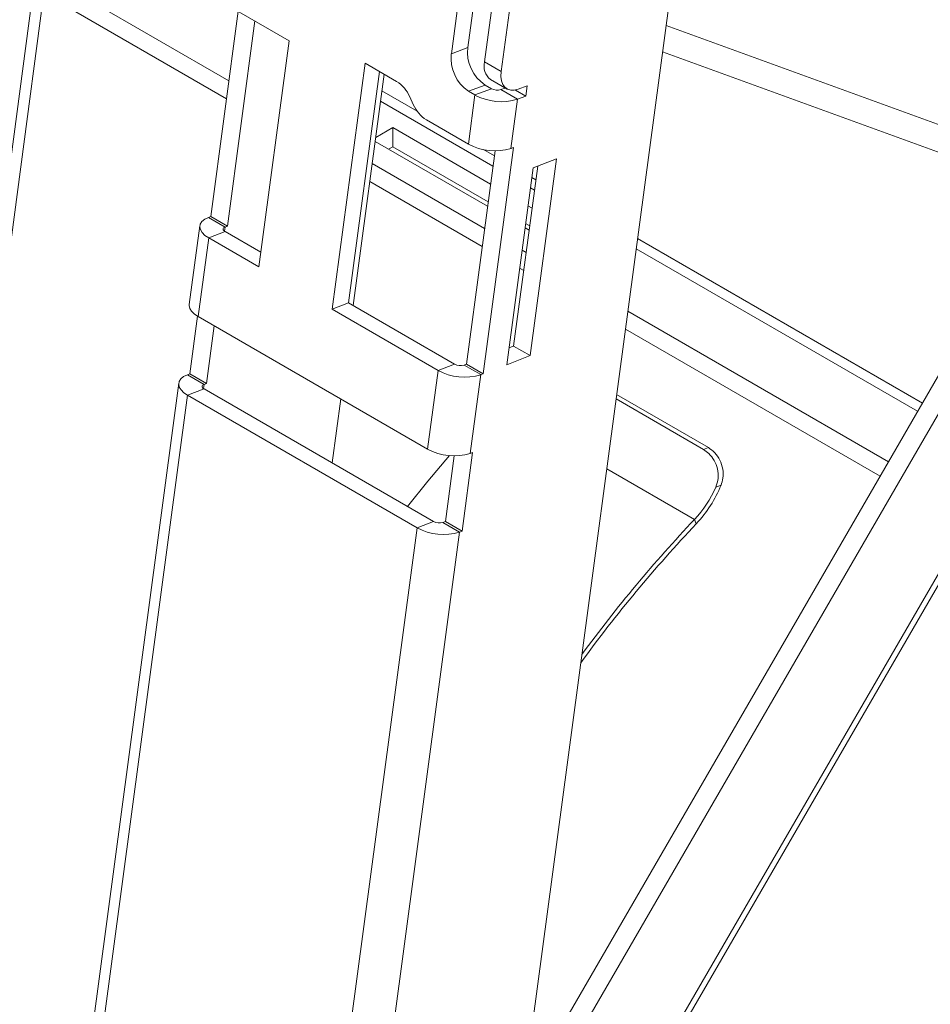
# Model space of a CAD drawing. Units: inches. Extents: x 0 to 123, y 0 to 77.
# Drawn here: x 107 to 111, y 47 to 51 of the extents above; entities that cross this region are included whole.
import ezdxf

# ---------------------------------------------------------------- set-up
doc = ezdxf.new("R2010")
doc.units = ezdxf.units.IN
doc.header["$MEASUREMENT"] = 0

msp = doc.modelspace()

# ---------------------------------------------------------------- linework, layer by layer
at = {"color": 7, "linetype": 'Continuous', "lineweight": 15}
for p, q in [((107.8421, 57.621), (105.9259, 43.3117)), ((107.79, 57.601), (105.8738, 43.2917)), ((108.7507, 43.6388), (110.3404, 55.5099)), ((108.8951, 51.1923), (109.3322, 54.4565)), ((108.8222, 51.1643), (109.2593, 54.4285)), ((109.3946, 54.3012), (108.9697, 51.1283)), ((109.0437, 51.0856), (109.4686, 54.2585)), ((107.8353, 51.0441), (107.0241, 51.5124)), ((107.0135, 51.4331), (107.8247, 50.9648)), ((107.8767, 51.3529), (107.7547, 50.4425)), ((108.1027, 51.2223), (107.8797, 51.3511)), ((107.9506, 51.3102), (107.8287, 50.3998)), ((107.9683, 50.2186), (108.1027, 51.2223)), ((108.8222, 51.1643), (108.8951, 51.1923)), ((109.7596, 51.1728), (111.315, 50.6065)), ((108.4391, 51.1222), (108.293, 50.0312)), ((108.5793, 51.0413), (108.4391, 51.1222)), ((108.9697, 51.1283), (109.0437, 51.0856)), ((108.5034, 51.0851), (108.366, 50.0592)), ((108.3866, 50.0473), (108.5239, 51.0732)), ((108.9718, 51.0258), (108.8989, 50.9978)), ((109.0001, 51.0095), (108.9718, 51.0258)), ((108.9954, 51.0505), (109.0693, 51.0078)), ((108.898, 50.7633), (108.9272, 50.9815)), ((108.9272, 50.9815), (108.8989, 50.9978)), ((109.0001, 51.0095), (108.9272, 50.9815)), ((109.0612, 51.0125), (109.0423, 51.0052)), ((109.0423, 51.0052), (109.1162, 50.9626)), ((109.1065, 51.0032), (109.1527, 50.9765)), ((109.1191, 51.007), (109.1588, 51.0222)), ((109.1588, 51.0222), (109.1527, 50.9765)), ((108.6533, 50.9389), (108.6375, 50.9732)), ((109.087, 50.7444), (109.1162, 50.9626)), ((109.1527, 50.9765), (109.1162, 50.9626)), ((108.898, 50.7633), (108.7115, 50.8709)), ((108.5619, 50.8369), (108.4865, 50.7934)), ((108.5619, 50.8369), (108.9963, 50.5861)), ((108.5619, 50.7515), (108.5619, 50.8369)), ((108.9831, 50.4876), (108.4841, 50.7757)), ((108.5439, 50.7411), (108.5619, 50.7515)), ((108.9857, 50.5068), (108.5619, 50.7515)), ((109.0161, 50.7336), (108.8894, 49.7875)), ((108.9633, 49.7448), (109.0977, 50.7485)), ((109.0977, 50.7485), (109.087, 50.7444)), ((108.9699, 50.3891), (108.4709, 50.6772)), ((109.1725, 49.8251), (109.2894, 50.6978)), ((109.2894, 50.6978), (109.1848, 50.6577)), ((109.1848, 50.6577), (109.0679, 49.7849)), ((109.0986, 49.8678), (109.2054, 50.6656)), ((108.4603, 50.5979), (108.9593, 50.3098)), ((109.1624, 50.4902), (109.1805, 50.4798)), ((107.7547, 50.4425), (107.744, 50.4384)), ((107.744, 50.4384), (107.818, 50.3957)), ((107.7547, 50.4425), (107.8287, 50.3998)), ((107.7058, 50.4013), (107.659, 50.0522)), ((107.8183, 50.3754), (107.7453, 50.3474)), ((107.8287, 50.3998), (107.818, 50.3957)), ((107.8183, 50.3754), (107.977, 50.2837)), ((109.1673, 50.3812), (109.1492, 50.3917)), ((109.1699, 50.4005), (109.1518, 50.411)), ((107.6986, 49.9983), (107.7453, 50.3474)), ((107.7453, 50.3474), (107.9683, 50.2186)), ((109.1542, 50.2827), (109.136, 50.2932)), ((108.9796, 45.3485), (111.8346, 50.2773)), ((109.1254, 50.2139), (109.1435, 50.2034)), ((108.366, 50.0592), (108.293, 50.0312)), ((108.293, 50.0312), (108.7635, 49.7596)), ((108.366, 50.0592), (108.8365, 49.7876)), ((110.7621, 49.3544), (109.6055, 50.0222)), ((107.6955, 50.0001), (107.6612, 49.7443)), ((108.7168, 49.4105), (107.6986, 49.9983)), ((107.7352, 49.7016), (107.7695, 49.9574)), ((111.1182, 49.9691), (109.1414, 46.5563)), ((109.5949, 49.9429), (110.7251, 49.2904)), ((111.1922, 49.9265), (109.1117, 46.3347)), ((109.078, 49.8599), (109.0986, 49.8678)), ((109.0986, 49.8678), (109.1725, 49.8251)), ((109.0679, 49.7849), (109.1725, 49.8251)), ((108.7168, 49.4105), (108.7635, 49.7596)), ((108.8365, 49.7876), (108.7635, 49.7596)), ((108.8786, 49.7834), (108.8894, 49.7875)), ((108.8786, 49.7834), (108.9526, 49.7407)), ((108.8894, 49.7875), (108.9633, 49.7448)), ((107.6612, 49.7443), (107.6505, 49.7401)), ((107.6505, 49.7401), (107.7245, 49.6974)), ((107.6612, 49.7443), (107.7352, 49.7016)), ((108.9058, 49.3915), (108.9526, 49.7407)), ((108.9633, 49.7448), (108.9526, 49.7407)), ((107.6123, 49.7031), (106.8876, 44.2918)), ((107.7248, 49.6772), (107.6518, 49.6492)), ((107.7352, 49.7016), (107.7245, 49.6974)), ((107.7248, 49.6772), (108.743, 49.0893)), ((106.9272, 44.2379), (107.6518, 49.6492)), ((107.6518, 49.6492), (108.67, 49.0614)), ((108.293, 49.3491), (108.3311, 49.6331)), ((109.9413, 49.4089), (109.5534, 49.6328)), ((109.9629, 49.4172), (109.556, 49.6521)), ((109.9413, 49.4089), (109.9629, 49.4172)), ((108.8349, 49.3808), (108.7959, 49.0893)), ((108.8698, 49.0466), (108.9166, 49.3957)), ((108.9166, 49.3957), (108.9058, 49.3915)), ((110.0196, 49.2505), (109.996, 49.2415)), ((107.7257, 42.0093), (108.67, 49.0614)), ((108.743, 49.0893), (108.67, 49.0614)), ((108.7851, 49.0851), (108.7959, 49.0893)), ((108.7851, 49.0851), (108.8591, 49.0424)), ((108.7959, 49.0893), (108.8698, 49.0466)), ((109.9012, 49.0977), (109.9096, 49.0791)), ((107.9147, 41.9904), (108.8591, 49.0424)), ((108.8698, 49.0466), (108.8591, 49.0424))]:
    msp.add_line(p, q, dxfattribs=at)
at = {"color": 8, "linetype": 'Continuous', "lineweight": 15}
for p, q in [((111.4562, 50.678), (109.7753, 51.29)), ((108.6706, 50.9092), (108.5141, 50.9995)), ((109.007, 50.666), (108.508, 50.9541)), ((109.0131, 50.7115), (108.9652, 50.7391)), ((109.1973, 50.6051), (109.1792, 50.6156)), ((109.1912, 50.5596), (109.1731, 50.5701)), ((107.818, 50.3957), (107.8155, 50.3772)), ((110.9129, 49.6147), (109.6487, 50.3445)), ((111.8124, 50.2883), (108.9882, 45.4126)), ((110.8916, 49.578), (109.6426, 50.2991)), ((107.7245, 49.6974), (107.722, 49.679)), ((109.9012, 49.0977), (109.5118, 49.3225))]:
    msp.add_line(p, q, dxfattribs=at)
at = {"color": 7, "linetype": 'Continuous', "lineweight": 15, "flags": 128}
for points in [[(109.0437, 51.0856), (109.0424, 51.0642), (109.0447, 51.0449), (109.0505, 51.0285), (109.0595, 51.0156), (109.0713, 51.0068), (109.0856, 51.0023), (109.1017, 51.0024), (109.1191, 51.007)], [(107.744, 50.4384), (107.7275, 50.4303), (107.7153, 50.4204), (107.7079, 50.4091), (107.7055, 50.3968), (107.7083, 50.384), (107.716, 50.3712), (107.7285, 50.3588), (107.7453, 50.3474)], [(107.818, 50.3957), (107.8143, 50.3939), (107.8116, 50.3917), (107.8099, 50.3891), (107.8094, 50.3864), (107.81, 50.3835), (107.8117, 50.3807), (107.8145, 50.3779), (107.8183, 50.3754)], [(107.6986, 49.9983), (107.6818, 50.0097), (107.6693, 50.022), (107.6615, 50.0349), (107.6588, 50.0477), (107.659, 50.0522)], [(107.6505, 49.7401), (107.634, 49.7321), (107.6218, 49.7222), (107.6144, 49.7109), (107.612, 49.6986), (107.6148, 49.6858), (107.6225, 49.6729), (107.635, 49.6606), (107.6518, 49.6492)], [(107.7245, 49.6974), (107.7208, 49.6956), (107.7181, 49.6934), (107.7164, 49.6909), (107.7159, 49.6882), (107.7165, 49.6853), (107.7182, 49.6825), (107.721, 49.6797), (107.7248, 49.6772)], [(108.8134, 49.382), (108.7182, 49.2684), (108.6282, 49.1556)]]:
    msp.add_lwpolyline(points, dxfattribs=at)
at = {"color": 7, "linetype": 'Continuous', "lineweight": 15}
for centre, radius, start, end in [((108.9968, 51.1439), 0.1759, 173.3175, 236.1591), ((109.0698, 51.1719), 0.1759, 173.3182, 236.1582), ((109.0428, 51.1093), 0.0756, 165.4279, 231.0873), ((108.4989, 50.9135), 0.151, 23.3016, 57.8083), ((109.0442, 51.1969), 0.2452, 241.4877, 287.0799), ((109.0262, 51.0575), 0.0546, 241.4876, 287.0819), ((108.792, 50.9986), 0.151, 203.3021, 237.8086), ((109.015, 50.9787), 0.2452, 241.4877, 287.0799), ((108.8806, 49.975), 0.2452, 241.488, 287.0799), ((108.8626, 49.8356), 0.0546, 241.4859, 287.0836), ((108.8338, 49.6259), 0.2452, 241.4873, 287.0803), ((109.5326, 49.4439), 0.5057, 316.7913, 336.4015), ((109.5023, 49.4616), 0.5587, 316.8011, 337.807), ((108.7871, 49.2768), 0.2452, 241.4883, 287.0793), ((108.7691, 49.1374), 0.0547, 241.4895, 287.0774), ((114.4329, 44.7959), 6.2295, 136.56213, 143.94551), ((114.4543, 44.7859), 6.2708, 136.5595, 143.68304)]:
    msp.add_arc(centre, radius, start, end, dxfattribs=at)
for points, knots in [([(109.996, 49.2415), (110.0004, 49.2547), (110.0093, 49.281), (110.0053, 49.3233), (109.9899, 49.3612), (109.9671, 49.3912), (109.9495, 49.4033), (109.9413, 49.4089)], [0, 0, 0, 0, 0.209326, 0.419145, 0.620075, 0.823935, 1, 1, 1, 1]), ([(109.9629, 49.4172), (109.9727, 49.4103), (109.9922, 49.3964), (110.0157, 49.3623), (110.0292, 49.3227), (110.0304, 49.2835), (110.0229, 49.2607), (110.0196, 49.2505)], [0, 0, 0, 0, 0.211203, 0.422444, 0.632345, 0.837233, 1, 1, 1, 1])]:
    msp.add_open_spline(points, degree=3, knots=knots, dxfattribs=at)

doc.saveas('drawing.dxf')
